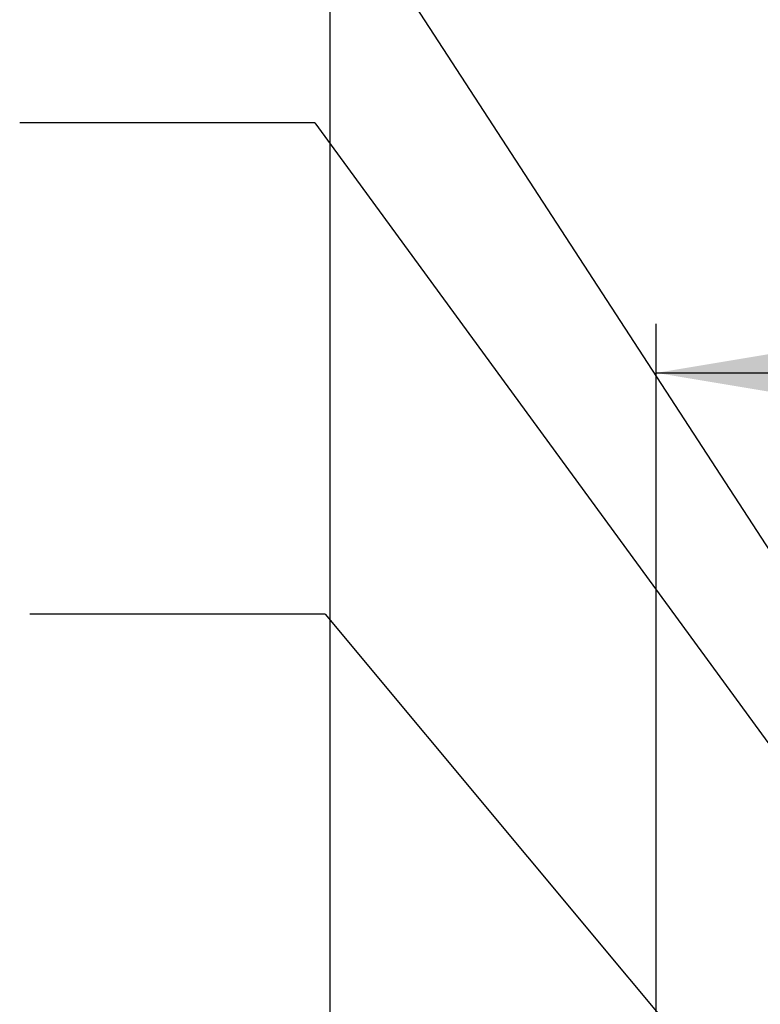
# Paper-space layout 'Sheet1' of a CAD drawing. Units: millimetres. Extents: x 0 to 210, y 0 to 297.
# Drawn here: x 128 to 142, y 178 to 196 of the extents above; entities that cross this region are included whole.
import ezdxf

# ---------------------------------------------------------------- set-up
doc = ezdxf.new("R2010")
doc.units = ezdxf.units.MM
doc.layers.add('Default', color=7, linetype='Continuous')

# ---------------------------------------------------------------- blocks, each defined once
blk = doc.blocks.new('GDimGGroup7')
at = {"layer": 'Default', "linetype": 'Continuous'}
blk.add_hatch(color=7, dxfattribs=at).paths.add_polyline_path([(142.605, 189.557), (140.085, 189.137), (142.605, 188.717)])
at = {"layer": 'Default', "color": 7, "linetype": 'Continuous'}
for p, q in [((140.085, 175.654), (140.085, 190.037)), ((140.085, 189.137), (158.486, 189.137))]:
    blk.add_line(p, q, dxfattribs=at)
blk = doc.blocks.new('GDimGGroup8')
at = {"layer": 'Default', "color": 7, "linetype": 'Continuous'}
blk.add_line((134.118, 176.879), (134.118, 201.046), dxfattribs=at)
blk = doc.blocks.new('SEANNOT_GROUP9')
at = {"layer": 'Default', "color": 7, "linetype": 'Continuous'}
blk.add_lwpolyline([(133.68, 198.919), (150.169, 173.571)], dxfattribs=at)
blk = doc.blocks.new('SEANNOT_GROUP10')
at = {"layer": 'Default', "color": 7, "linetype": 'Continuous'}
blk.add_line((133.839, 193.712), (128.439, 193.712), dxfattribs=at)
blk.add_lwpolyline([(133.839, 193.712), (153.198, 167.223)], dxfattribs=at)
blk = doc.blocks.new('SEANNOT_GROUP11')
at = {"layer": 'Default', "color": 7, "linetype": 'Continuous'}
blk.add_line((134.027, 184.725), (128.627, 184.725), dxfattribs=at)
blk.add_lwpolyline([(134.027, 184.725), (148.836, 166.963)], dxfattribs=at)

psp = doc.layouts.new('Sheet1')

# ---------------------------------------------------------------- block references
at = {"layer": 'Default'}
for name in ['GDimGGroup8', 'SEANNOT_GROUP9', 'SEANNOT_GROUP10', 'GDimGGroup7', 'SEANNOT_GROUP11']:
    psp.add_blockref(name, (0, 0), dxfattribs=at)

doc.saveas('drawing.dxf')
